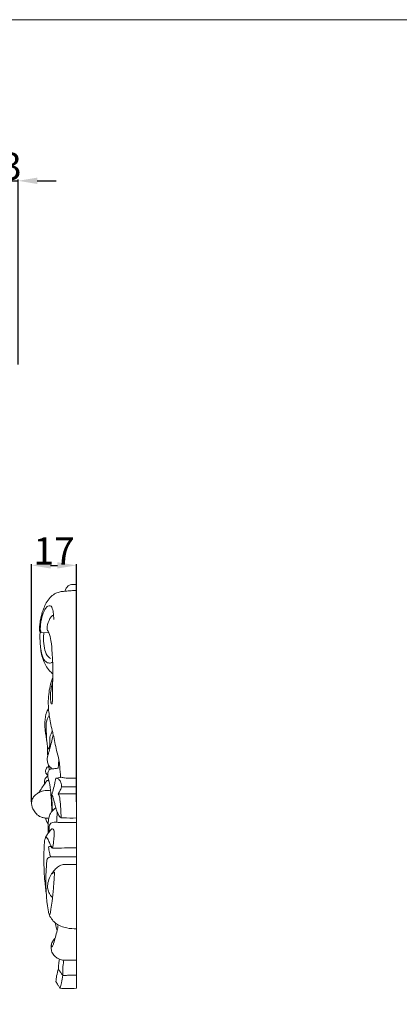
# Model space of a CAD drawing. Units: millimetres. Extents: x 0 to 1341, y 28 to 1187.
# Drawn here: x 784 to 924, y 825 to 1187 of the extents above; entities that cross this region are included whole.
import ezdxf

# ---------------------------------------------------------------- set-up
doc = ezdxf.new("R2010")
doc.units = ezdxf.units.MM
doc.header["$MEASUREMENT"] = 0
doc.layers.get('0').update_dxf_attribs({"lineweight": 5})
doc.styles.add('Arial', font='arial.ttf')
doc.dimstyles.new('Default', dxfattribs={"dimtxt": 10, "dimasz": 7, "dimexe": 0.5, "dimexo": 0.5, "dimgap": 0.25, "dimtad": 1, "dimtoh": 1, "dimdec": 0, "dimzin": 1, "dimdsep": 46, "dimtxsty": 'Arial', "dimcen": 0.5, "dimazin": 0, "dimtfac": 1, "dimtdec": 4, "dimtix": 1, "dimtmove": 1, "dimatfit": 3, "dimfxl": 1, "dimtolj": 1, "dimtzin": 1, "dimarcsym": 0})

# ---------------------------------------------------------------- blocks, each defined once
blk = doc.blocks.new('*D5')
at = {"color": 0, "lineweight": -2, "transparency": 16777216}
for p, q in [((763.87, 1127.43), (756.87, 1127.43)), ((770.87, 1059.95), (770.87, 1127.93)), ((770.87, 1127.43), (783.47, 1127.43)), ((783.47, 1059.95), (783.47, 1127.93)), ((790.47, 1127.43), (797.47, 1127.43))]:
    blk.add_line(p, q, dxfattribs=at)
at = {"color": 0, "transparency": 16777216}
for points in [[(763.87, 1128.59), (763.87, 1126.26), (770.87, 1127.43)], [(790.47, 1128.59), (790.47, 1126.26), (783.47, 1127.43)]]:
    blk.add_solid(points, dxfattribs=at)
at = {"layer": 'Defpoints', "color": 0, "transparency": 16777216}
for p in [(783.47, 1127.43), (770.87, 1059.45), (783.47, 1059.45)]:
    blk.add_point(p, dxfattribs=at)
at = {"color": 0, "transparency": 16777216, "insert": (777.17, 1132.78), "char_height": 10, "attachment_point": 5, "style": 'Arial'}
blk.add_mtext('\\A1;13', dxfattribs=at)
blk = doc.blocks.new('*D6')
at = {"color": 0, "lineweight": -2, "transparency": 16777216}
for p, q in [((788.41, 899.25), (788.41, 986.65)), ((795.41, 986.15), (797.92, 986.15)), ((804.92, 899.25), (804.92, 986.65))]:
    blk.add_line(p, q, dxfattribs=at)
at = {"color": 0, "transparency": 16777216}
for points in [[(795.41, 987.31), (795.41, 984.98), (788.41, 986.15)], [(797.92, 987.31), (797.92, 984.98), (804.92, 986.15)]]:
    blk.add_solid(points, dxfattribs=at)
at = {"layer": 'Defpoints', "color": 0, "transparency": 16777216}
for p in [(804.92, 986.15), (788.41, 898.75), (804.92, 898.75)]:
    blk.add_point(p, dxfattribs=at)
at = {"color": 0, "transparency": 16777216, "insert": (796.66, 991.42), "char_height": 10, "attachment_point": 5, "style": 'Arial'}
blk.add_mtext('\\A1;17', dxfattribs=at)

msp = doc.modelspace()

# ---------------------------------------------------------------- linework, layer by layer
for p, q in [((804.92, 830.79), (804.92, 979.15)), ((794.78, 961.36), (791.82, 961.53)), ((794.13, 907.09), (794.67, 907.23)), ((799.43, 904.75), (804.92, 904.75)), ((798.15, 902.23), (804.92, 902.23)), ((795.43, 879.02), (804.92, 879.02))]:
    msp.add_line(p, q)
msp.add_lwpolyline([(0, 29.55), (1340.73, 29.55), (1340.73, 1186.62), (0, 1186.62)], close=True)
for points, knots in [([(791.82, 961.53), (791.75, 961.55), (791.57, 961.64), (791.41, 961.88), (791.31, 962.46), (791.32, 963.53), (791.51, 965.27), (791.96, 967.68), (792.69, 970.14), (793.81, 972.49), (795.11, 974.28), (796.72, 975.73), (798.47, 976.38), (800.16, 976.62), (801.96, 976.77), (803.57, 976.9), (804.61, 976.95), (804.92, 976.96)], [0, 0, 0, 0, 0.262556, 0.704118, 0.97345, 2.398392, 4.55826, 7.318117, 11.287349, 13.824363, 16.682413, 19.234537, 21.462663, 23.237604, 25.304272, 27.890187, 28.993151, 28.993151, 28.993151, 28.993151]), ([(800.68, 976.66), (800.75, 976.97), (800.98, 977.61), (801.54, 978.31), (802.25, 978.83), (802.91, 979.2), (803.75, 979.13), (804.36, 979.15), (804.8, 979.15), (804.92, 979.15)], [0, 0, 0, 0, 1.182882, 2.421584, 3.165362, 4.355045, 4.968421, 6.101236, 6.53471, 6.53471, 6.53471, 6.53471]), ([(791.82, 961.53), (791.84, 961.67), (791.71, 962.02), (791.56, 962.69), (791.7, 963.9), (791.81, 965.9), (792.51, 968.22), (793.37, 970.13), (794.18, 971.25), (795.26, 971.44), (795.94, 970.73), (796.26, 969.5), (796.53, 967.96), (796.55, 966.76), (796.53, 966.23)], [0, 0, 0, 0, 0.510687, 1.42141, 2.38736, 4.838116, 8.757146, 11.014618, 12.48391, 13.52922, 14.392533, 15.713898, 18.106828, 20.05483, 20.05483, 20.05483, 20.05483]), ([(794.12, 962.55), (794.1, 962.91), (794.14, 964.32), (794.81, 965.99), (795.68, 967.46), (796.26, 967.75), (796.49, 967.83)], [0, 0, 0, 0, 1.318443, 5.061447, 6.430514, 7.301546, 7.301546, 7.301546, 7.301546]), ([(796.15, 943.66), (795.99, 943.01), (795.68, 941.56), (795.4, 939.48), (795.34, 937.63), (795.42, 936.49), (795.47, 935.8), (795.56, 935.5), (795.65, 935.22), (795.89, 935.22), (796, 935.65), (796.07, 936.42), (796.03, 938.36), (796.1, 941.17), (796.17, 944.59), (796.29, 948.84), (796.02, 953.45), (795.68, 957.94), (795.09, 960.92), (794.37, 962.18), (794.12, 962.55)], [0, 0, 0, 0, 2.435071, 5.365425, 7.587139, 9.125004, 9.558629, 10.042491, 10.332762, 10.479454, 10.746382, 11.702222, 13.53101, 17.586447, 22.013583, 25.920235, 33.03342, 38.716487, 42.30353, 43.909954, 43.909954, 43.909954, 43.909954]), ([(796.21, 946.35), (795.76, 946.67), (794.75, 947.56), (793.34, 949.55), (792.1, 952.85), (791.48, 957.03), (791.44, 960.16), (791.54, 961.65)], [0, 0, 0, 0, 1.992304, 4.789511, 8.719776, 14.6426, 20.039542, 20.039542, 20.039542, 20.039542]), ([(795.35, 951.94), (794.9, 952.26), (793.76, 953.3), (793.02, 955.95), (792.71, 958.75), (792.86, 960.65), (792.96, 961.38)], [0, 0, 0, 0, 1.963508, 5.407044, 9.579303, 12.251016, 12.251016, 12.251016, 12.251016]), ([(796.16, 950.76), (795.99, 950.59), (795.43, 950.18), (794.1, 950.28), (793.05, 951.24), (792.29, 953.07), (791.88, 954.45), (791.75, 955.52)], [0, 0, 0, 0, 0.8712, 2.362416, 4.318669, 5.619808, 9.506387, 9.506387, 9.506387, 9.506387]), ([(799.01, 908.26), (798.98, 909.59), (798.82, 911.76), (798.49, 915.1), (797.29, 918.92), (796.74, 922.56), (795.64, 926.85), (795.02, 930.03), (794.54, 933.94), (794.5, 938.01), (795.11, 941.82), (795.98, 944.23), (796.17, 944.73)], [0, 0, 0, 0, 4.84644, 7.903685, 12.131, 19.282699, 21.259391, 28.16398, 31.000276, 35.568811, 42.886924, 44.83656, 44.83656, 44.83656, 44.83656]), ([(794.34, 916.11), (794.32, 916.53), (794.28, 917.38), (794.25, 918.55), (794.25, 919.72), (794.06, 921.16), (793.79, 922.91), (793.52, 924.8), (793.25, 926.73), (793.27, 928.73), (793.48, 930.54), (793.78, 931.87), (794.12, 932.78), (794.45, 933.25), (794.63, 933.47)], [0, 0, 0, 0, 1.519633, 3.084305, 4.238378, 5.754157, 8.343564, 10.663221, 12.703583, 15.411331, 17.870689, 19.306569, 20.3402, 21.370835, 21.370835, 21.370835, 21.370835]), ([(793.96, 921.84), (793.92, 922.64), (793.86, 924.53), (793.68, 926.95), (793.9, 929.32), (794.47, 930.52), (794.9, 931.14)], [0, 0, 0, 0, 2.91417, 6.875743, 8.773116, 11.512958, 11.512958, 11.512958, 11.512958]), ([(795.78, 911.37), (795.75, 911.5), (795.66, 911.71), (795.41, 911.94), (795.01, 912.19), (794.6, 912.74), (794.25, 913.7), (794.09, 914.93), (794.36, 916.28), (794.93, 918.07), (795.51, 920.25), (796.02, 922.4), (796.29, 923.58), (796.37, 923.95)], [0, 0, 0, 0, 0.477204, 0.790874, 1.215463, 2.174548, 3.154012, 4.92809, 6.573476, 8.110568, 11.733819, 14.760084, 16.116638, 16.116638, 16.116638, 16.116638]), ([(794.23, 919.73), (794.24, 919.47), (794.33, 919.2), (794.38, 918.79), (794.64, 918.75), (794.87, 919.14), (795.09, 919.72), (795.15, 920.81), (795.06, 921.75), (795.19, 922.52), (795.05, 922.93), (795.24, 923.55), (795.73, 924.33), (795.91, 925.1), (795.98, 925.53)], [0, 0, 0, 0, 0.916785, 1.13214, 1.33807, 1.635948, 2.584877, 3.706187, 5.500551, 6.000602, 6.520404, 7.01617, 8.259927, 9.843271, 9.843271, 9.843271, 9.843271]), ([(794.33, 909.03), (794.21, 909.11), (793.96, 909.33), (793.67, 909.76), (793.54, 910.2), (793.5, 910.64), (793.57, 911.13), (793.86, 911.73), (794.3, 912.11), (794.61, 912.27), (794.7, 912.31)], [0, 0, 0, 0, 0.509662, 1.216136, 1.82037, 2.173228, 2.798991, 3.595191, 4.512458, 4.841862, 4.841862, 4.841862, 4.841862]), ([(795.86, 895.75), (795.86, 896.26), (795.81, 897.86), (795.66, 900.12), (795.39, 903.24), (795.12, 905.91), (794.36, 908.22), (794.28, 909.68), (794.58, 910.61), (795.01, 911.27), (795.87, 911.4), (796.9, 911.46), (797.79, 911.59), (798.21, 911.65)], [0, 0, 0, 0, 1.83691, 5.82892, 8.221464, 13.18924, 15.51721, 16.990613, 18.372796, 19.07617, 19.626803, 21.313499, 22.821421, 22.821421, 22.821421, 22.821421]), ([(794.9, 911.05), (794.87, 911.2), (794.77, 911.76), (794.69, 912.32), (794.64, 912.75)], [0, 0, 0, 0, 0.520412, 2.069358, 2.069358, 2.069358, 2.069358]), ([(798.21, 911.65), (798.23, 912.21), (798.3, 913.25), (798.4, 914.29), (798.45, 914.76)], [0, 0, 0, 0, 2.045527, 3.782317, 3.782317, 3.782317, 3.782317]), ([(793.23, 905.92), (793.2, 906.01), (793.15, 906.24), (793.11, 906.72), (793.22, 907.46), (793.62, 908.18), (794.07, 908.61), (794.29, 908.76), (794.35, 908.8)], [0, 0, 0, 0, 0.358814, 0.832976, 1.761365, 3.027648, 3.73422, 3.978556, 3.978556, 3.978556, 3.978556]), ([(799.43, 904.75), (799.43, 905.29), (799.26, 906.27), (798.67, 907.35), (798.11, 907.79), (797.81, 908.04), (797.5, 908.04), (797.21, 907.76), (797.11, 906.88), (796.76, 905.34), (796.33, 903.56), (795.9, 902.27), (795.79, 901.76), (795.76, 901.63)], [0, 0, 0, 0, 1.976653, 3.533471, 4.293503, 4.529179, 4.916721, 5.254651, 5.887388, 8.012606, 11.074653, 12.474525, 12.95183, 12.95183, 12.95183, 12.95183]), ([(797.61, 908.03), (798, 908.1), (798.57, 908.17), (799.55, 908.37), (800.95, 907.86), (802.84, 907.97), (804.3, 907.93), (804.92, 907.94)], [0, 0, 0, 0, 1.402317, 2.049462, 3.519974, 6.528536, 8.721691, 8.721691, 8.721691, 8.721691]), ([(791.07, 902.65), (791.35, 903.08), (792.01, 904.08), (792.89, 905.45), (793.61, 906.45), (793.94, 906.99), (794.22, 907.15), (794.52, 907.13), (794.7, 907), (794.76, 906.93)], [0, 0, 0, 0, 1.841106, 4.329315, 5.860364, 6.331384, 6.558235, 6.975739, 7.304661, 7.304661, 7.304661, 7.304661]), ([(798.15, 902.23), (798.37, 902.55), (798.87, 903.35), (799.25, 904.22), (799.43, 904.75)], [0, 0, 0, 0, 1.383869, 3.407611, 3.407611, 3.407611, 3.407611]), ([(794.75, 893.22), (794.54, 893.25), (794.12, 893.29), (793.3, 893.34), (792, 893.52), (790.47, 894.39), (789.51, 895.68), (788.83, 896.78), (788.42, 897.85), (788.37, 899.16), (788.7, 900.5), (789.57, 901.74), (790.84, 902.56), (792.14, 903.19), (793.35, 903.37), (794.42, 903.56), (795.12, 903.35), (795.45, 903.19)], [0, 0, 0, 0, 0.753521, 1.479577, 2.928161, 5.407523, 7.515198, 8.667558, 10.077974, 11.597058, 13.352468, 14.995169, 16.908563, 18.720637, 20.078407, 21.256776, 22.563611, 22.563611, 22.563611, 22.563611]), ([(796.1, 896.01), (796.06, 896.44), (795.99, 897.43), (795.91, 898.94), (795.86, 900.2), (795.75, 901.02), (795.75, 901.39), (795.74, 901.63), (795.89, 901.83), (796.12, 901.37), (796.42, 900.51), (796.86, 898.88), (797.26, 897.22), (797.63, 896.03), (798.1, 894.97), (798.5, 894.09), (799.16, 893.31), (801.43, 893.41), (803.25, 893.22), (804.92, 893.34)], [0, 0, 0, 0, 1.543653, 3.609924, 5.501007, 6.090702, 6.619156, 6.825454, 7.005779, 7.283764, 8.131932, 10.983869, 12.900017, 14.440495, 15.45756, 17.067227, 18.042874, 18.808112, 24.760552, 24.760552, 24.760552, 24.760552]), ([(799.26, 893.4), (799.23, 894.51), (799.13, 896.76), (798.91, 899.43), (798.71, 901.33), (798.32, 901.99), (798.15, 902.23)], [0, 0, 0, 0, 4.026996, 8.153952, 9.791112, 10.858181, 10.858181, 10.858181, 10.858181]), ([(794.43, 887.65), (794.45, 888.17), (794.49, 889.35), (794.49, 891.23), (794.68, 893.19), (795.24, 895.14), (796.36, 896.32), (797.08, 896.95), (797.31, 897.12)], [0, 0, 0, 0, 1.891062, 4.291878, 6.802466, 9.049415, 11.485608, 12.490873, 12.490873, 12.490873, 12.490873]), ([(797.72, 891.75), (797.71, 892.22), (797.71, 893.5), (797.79, 894.77), (797.86, 895.58)], [0, 0, 0, 0, 1.699047, 4.629617, 4.629617, 4.629617, 4.629617]), ([(794.52, 891.21), (794.36, 891.41), (793.9, 892.05), (793.61, 892.81), (793.51, 893.33)], [0, 0, 0, 0, 0.908808, 2.852341, 2.852341, 2.852341, 2.852341]), ([(794.84, 888.17), (794.82, 888.52), (794.83, 889.19), (794.89, 890.19), (795.12, 891.09), (796.11, 891.87), (797.69, 891.74), (800.67, 891.63), (803.11, 891.62), (804.92, 891.68)], [0, 0, 0, 0, 1.276454, 2.43952, 3.642326, 4.508, 6.728099, 8.891399, 15.323345, 15.323345, 15.323345, 15.323345]), ([(796.11, 882.26), (796.27, 883.09), (796.51, 884.7), (796.72, 886.68), (796.75, 888.06), (796.65, 888.87), (796.29, 889.39), (795.87, 889.4), (795.56, 889.15), (795.15, 888.51), (794.36, 887.66), (793.87, 886.71), (793.41, 885.99), (793.21, 885.36), (793.14, 884.24), (792.95, 882.02), (792.88, 878.39), (792.98, 874.16), (793.29, 869.65), (793.62, 866.82), (793.86, 865.19)], [0, 0, 0, 0, 3.075187, 5.902425, 7.208953, 8.071486, 8.890518, 9.14406, 9.44878, 10.274729, 11.875813, 13.586699, 14.112758, 14.950744, 15.976752, 18.172588, 23.034915, 29.139069, 33.500812, 39.465344, 39.465344, 39.465344, 39.465344]), ([(796.11, 882.26), (796.01, 882.39), (795.7, 882.82), (795.19, 883.74), (794.76, 884.81), (794.31, 885.63), (794.06, 886.06), (793.75, 886.29), (793.54, 886.13), (793.46, 886.03)], [0, 0, 0, 0, 0.586258, 1.923972, 3.75962, 4.773092, 5.285109, 5.562244, 6.015773, 6.015773, 6.015773, 6.015773]), ([(794.67, 882.7), (794.75, 882.77), (794.98, 882.92), (795.48, 882.92), (795.73, 882.53), (795.98, 882.26), (796.56, 882.24), (798.37, 882.28), (801.28, 882.34), (803.8, 882.33), (804.92, 882.33)], [0, 0, 0, 0, 0.388186, 0.982497, 1.495013, 1.983502, 2.214165, 3.506078, 8.530542, 12.496455, 12.496455, 12.496455, 12.496455]), ([(795.43, 879.02), (795.24, 879.54), (794.89, 880.75), (794.71, 882), (794.67, 882.7)], [0, 0, 0, 0, 2.007731, 4.552908, 4.552908, 4.552908, 4.552908]), ([(804.92, 852.59), (803.74, 852.59), (801.79, 852.8), (799.53, 853.39), (798.09, 854.06), (797, 854.81), (795.86, 855.99), (794.98, 857.39), (794.44, 859.46), (793.99, 862.63), (793.78, 866.58), (793.52, 871.27), (793.84, 874.81), (793.96, 877.3), (794.14, 878.6), (794.94, 878.95), (795.43, 879.02)], [0, 0, 0, 0, 4.201711, 6.914876, 8.279237, 9.854874, 11.63601, 14.15195, 15.72247, 19.3391, 25.777482, 30.053929, 36.400245, 38.542997, 39.225332, 41.001891, 41.001891, 41.001891, 41.001891]), ([(796.08, 864.14), (795.9, 864.3), (795.45, 864.73), (794.79, 865.76), (794.29, 867.21), (794.25, 869.22), (794.94, 871.24), (795.94, 873.18), (797.2, 874.68), (798.44, 875.66), (799.55, 876.17), (800.5, 876.28), (802.26, 876.22), (803.77, 876.25), (804.92, 876.25)], [0, 0, 0, 0, 0.885056, 2.228973, 4.377299, 6.342374, 9.426018, 11.987905, 14.222308, 16.425729, 17.594109, 18.521251, 19.801034, 23.884364, 23.884364, 23.884364, 23.884364]), ([(794.78, 858.2), (794.81, 858.1), (794.89, 857.98), (795.11, 857.86), (795.27, 858.14), (795.32, 858.76), (795.62, 860.37), (796, 863.35), (796.41, 866.93), (796.63, 869.96), (796.71, 871.7), (796.82, 872.56), (796.84, 873.05), (796.84, 873.37), (796.48, 873.43), (796.24, 873.15), (796.15, 872.91), (796.13, 872.78)], [0, 0, 0, 0, 0.379468, 0.515489, 0.774893, 1.278551, 2.95152, 6.520771, 12.288696, 16.001059, 17.501276, 18.663941, 19.076157, 19.37602, 19.652702, 20.119257, 20.580196, 20.580196, 20.580196, 20.580196]), ([(795.77, 847.12), (795.73, 846.93), (795.69, 846.67), (795.64, 846.33), (795.65, 846.15), (795.74, 845.97), (795.98, 846.06), (796.2, 846.52), (796.68, 847.66), (797.18, 849.6), (797.8, 851.85), (798.06, 853.38), (798.16, 854.06)], [0, 0, 0, 0, 0.686159, 0.983129, 1.201291, 1.381273, 1.583678, 1.917617, 3.229861, 6.040515, 9.184142, 11.668941, 11.668941, 11.668941, 11.668941]), ([(797.8, 852.02), (797.64, 852.57), (797.38, 853.49), (797.16, 854.43), (797.07, 854.8)], [0, 0, 0, 0, 2.071964, 3.480321, 3.480321, 3.480321, 3.480321]), ([(804.92, 841.12), (804.57, 841.11), (803.41, 841.07), (801.85, 841.06), (800.08, 841.07), (798.58, 841.43), (797.11, 842.31), (795.95, 843.62), (795.53, 845.34), (795.62, 847.04), (796.31, 848.35), (796.85, 849.02), (797.09, 849.27)], [0, 0, 0, 0, 1.229775, 4.134427, 5.548416, 7.546329, 9.529173, 11.600299, 13.662, 15.792342, 17.633159, 18.888742, 18.888742, 18.888742, 18.888742]), ([(804.92, 835.63), (804.59, 835.63), (803.83, 835.64), (802.6, 835.57), (801.34, 835.54), (800.46, 835.47), (800.01, 835.48), (799.85, 835.56), (799.57, 835.94), (799.07, 836.58), (798.52, 837.28), (798.25, 838.04), (798.28, 838.89), (798.43, 840.08), (798.54, 841.01), (798.61, 841.51)], [0, 0, 0, 0, 1.176765, 2.68715, 4.403106, 5.628217, 5.851598, 6.000373, 6.254364, 7.515703, 8.962577, 9.420532, 10.386145, 11.986112, 13.802245, 13.802245, 13.802245, 13.802245]), ([(799.88, 835.55), (799.84, 836.16), (799.79, 837.68), (800.06, 839.52), (800.2, 840.76), (800.24, 841.11)], [0, 0, 0, 0, 2.219561, 5.483631, 6.747598, 6.747598, 6.747598, 6.747598]), ([(797.36, 833.24), (797.4, 833.95), (797.6, 835.53), (798.02, 837.08), (798.31, 837.91)], [0, 0, 0, 0, 2.58601, 5.773612, 5.773612, 5.773612, 5.773612]), ([(804.92, 830.79), (803.82, 830.72), (802.17, 830.66), (800.21, 830.74), (799.27, 830.72), (798.76, 830.83), (798.49, 831.32), (798.05, 832.1), (797.62, 832.82), (797.36, 833.24)], [0, 0, 0, 0, 3.91218, 5.916679, 6.907642, 7.346189, 7.611737, 8.870463, 10.635223, 10.635223, 10.635223, 10.635223]), ([(798.84, 830.83), (799.03, 831.49), (799.44, 833.05), (799.74, 834.64), (799.88, 835.55)], [0, 0, 0, 0, 2.495234, 5.8483, 5.8483, 5.8483, 5.8483])]:
    msp.add_open_spline(points, degree=3, knots=knots)

# ---------------------------------------------------------------- dimensions: what is measured, and where the dimension line sits
for base, p1, p2, picture, middle in [((783.47, 1127.43), (770.87, 1059.45), (783.47, 1059.45), '*D5', (777.17, 1132.78)), ((804.92, 986.15), (788.41, 898.75), (804.92, 898.75), '*D6', (796.66, 991.42))]:
    dim = msp.add_linear_dim(base=base, p1=p1, p2=p2, angle=180, dimstyle='Default')
    dim.commit()
    dim.dimension.update_dxf_attribs({"geometry": picture, "text_midpoint": middle})

doc.saveas('drawing.dxf')
